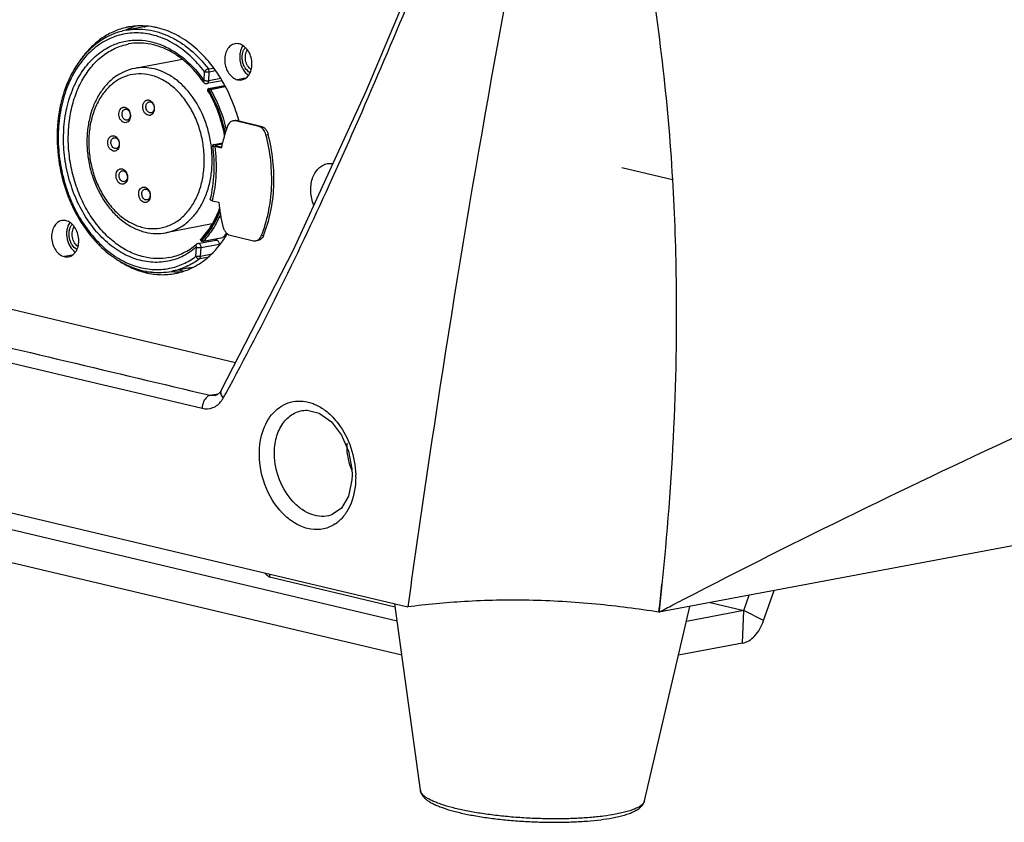
# Model space of a CAD drawing. Units: millimetres. Extents: x 22 to 2351, y 27 to 1658.
# Drawn here: x 1982 to 2071, y 953 to 1025 of the extents above; entities that cross this region are included whole.
import ezdxf

# ---------------------------------------------------------------- set-up
doc = ezdxf.new("R2010")
doc.units = ezdxf.units.MM
doc.layers.add('02___PRT_ALL_AXES', color=7, linetype='Continuous')
doc.layers.add('粗实线', color=7, linetype='Continuous', lineweight=30)

msp = doc.modelspace()

# ---------------------------------------------------------------- linework, layer by layer
at = {"layer": '02___PRT_ALL_AXES', "color": 7, "linetype": 'Continuous'}
for p, q in [((1991.897, 1024.251), (1991.88, 1024.242)), ((1993.5, 1024.525), (1991.886, 1024.222)), ((1996.933, 1021.61), (1992.668, 1020.807)), ((2002.579, 1019.914), (2001.878, 1019.782)), ((2001.992, 1016.12), (2001.984, 1016.15)), ((1999.598, 1006.848), (1995.443, 1006.066)), ((1987.053, 1004.052), (1986.352, 1003.92)), ((1994.148, 1002.566), (1993.679, 1002.478)), ((1997.569, 1002.905), (1995.956, 1002.601)), ((1995.957, 1002.58), (1995.977, 1002.578)), ((2018.274, 956.053), (2015.988, 972.778)), ((2038.385, 955.118), (2042.442, 972.549))]:
    msp.add_line(p, q, dxfattribs=at)
for centre, radius, start, end in [((1993.216, 1018.637), 5.984, 100.66293, 103.51618), ((1994.647, 1018.653), 6.237, 113.26054, 116.16633), ((1993.225, 1018.565), 6.057, 88.39818, 100.61797), ((1994.62, 1018.714), 6.17, 112.92787, 113.25566), ((1994.59, 1018.788), 6.09, 107.22237, 112.94199), ((1988.963, 1012.933), 13.382, 30.07588, 30.39293), ((1988.794, 1012.836), 13.577, 28.33202, 30.07252), ((2012.344, 1010.396), 2.523, 155.64593, 155.91022), ((1996.499, 1008.717), 6.162, 265.14071, 274.04287), ((1995.154, 1008.331), 6.029, 280.67442, 292.97988), ((1995.098, 1008.476), 6.184, 292.9284, 293.9706)]:
    msp.add_arc(centre, radius, start, end, dxfattribs=at)
for points, knots in [([(1991.817, 1024.455), (1991.43, 1024.362), (1990.662, 1024.094), (1989.597, 1023.468), (1988.631, 1022.631), (1988.08, 1021.961), (1987.827, 1021.6)], [0, 0, 0, 0, 0.238822, 0.482929, 0.735833, 1, 1, 1, 1]), ([(1994.7, 1024.446), (1994.592, 1024.472), (1994.162, 1024.563), (1993.722, 1024.61), (1993.394, 1024.619)], [0, 0, 0, 0, 0.252939, 1, 1, 1, 1]), ([(2000.506, 1019.704), (2000.153, 1020.306), (1999.372, 1021.426), (1997.967, 1022.836), (1996.406, 1023.879), (1995.268, 1024.311), (1994.7, 1024.446)], [0, 0, 0, 0, 0.272322, 0.530171, 0.772306, 1, 1, 1, 1]), ([(2001.648, 1023.015), (2001.578, 1023.002), (2001.439, 1022.957), (2001.181, 1022.8), (2000.917, 1022.479), (2000.743, 1021.982), (2000.713, 1021.42), (2000.827, 1020.856), (2001.074, 1020.354), (2001.426, 1019.97), (2001.728, 1019.818), (2001.878, 1019.782)], [0, 0, 0, 0, 0.051849, 0.105066, 0.219018, 0.346202, 0.483788, 0.624956, 0.761675, 0.887419, 1, 1, 1, 1]), ([(2002.027, 1023.004), (2001.996, 1023.012), (2001.871, 1023.035), (2001.741, 1023.032), (2001.648, 1023.015)], [0, 0, 0, 0, 0.254829, 1, 1, 1, 1]), ([(2002.257, 1019.772), (2002.327, 1019.785), (2002.466, 1019.829), (2002.724, 1019.986), (2002.988, 1020.307), (2003.161, 1020.804), (2003.192, 1021.366), (2003.078, 1021.93), (2002.831, 1022.432), (2002.479, 1022.817), (2002.177, 1022.969), (2002.027, 1023.004)], [0, 0, 0, 0, 0.051849, 0.105066, 0.219018, 0.346202, 0.483788, 0.624956, 0.761675, 0.887419, 1, 1, 1, 1]), ([(2002.371, 1022.85), (2002.235, 1022.659), (2002.103, 1022.306), (2002.065, 1021.813), (2002.104, 1021.421), (2002.21, 1021.042), (2002.425, 1020.597), (2002.677, 1020.315), (2002.873, 1020.188)], [0, 0, 0, 0, 0.236918, 0.366728, 0.500045, 0.633357, 0.763148, 1, 1, 1, 1]), ([(2001.984, 1016.15), (2001.91, 1016.425), (2001.587, 1017.501), (2001.142, 1018.541), (2000.744, 1019.28)], [0, 0, 0, 0, 0.253308, 1, 1, 1, 1]), ([(2001.878, 1019.782), (2001.909, 1019.775), (2002.034, 1019.751), (2002.164, 1019.754), (2002.257, 1019.772)], [0, 0, 0, 0, 0.254829, 1, 1, 1, 1]), ([(2008.717, 1008.535), (2008.56, 1008.916), (2008.382, 1009.72), (2008.495, 1010.727), (2008.799, 1011.417), (2009.11, 1011.829), (2009.496, 1012.125), (2009.794, 1012.233), (2009.943, 1012.261)], [0, 0, 0, 0, 0.27993, 0.549031, 0.673241, 0.788724, 0.896611, 1, 1, 1, 1]), ([(2009.943, 1012.261), (2009.982, 1012.268), (2010.14, 1012.291), (2010.302, 1012.288), (2010.421, 1012.271)], [0, 0, 0, 0, 0.248388, 1, 1, 1, 1]), ([(1986.122, 1007.152), (1986.052, 1007.139), (1985.913, 1007.095), (1985.655, 1006.938), (1985.392, 1006.617), (1985.218, 1006.12), (1985.187, 1005.558), (1985.301, 1004.994), (1985.548, 1004.492), (1985.901, 1004.107), (1986.202, 1003.955), (1986.352, 1003.92)], [0, 0, 0, 0, 0.051849, 0.105066, 0.219018, 0.346202, 0.483788, 0.624956, 0.761675, 0.887419, 1, 1, 1, 1]), ([(1986.502, 1007.142), (1986.47, 1007.149), (1986.345, 1007.173), (1986.215, 1007.17), (1986.122, 1007.152)], [0, 0, 0, 0, 0.254829, 1, 1, 1, 1]), ([(1986.732, 1003.909), (1986.802, 1003.922), (1986.94, 1003.967), (1987.199, 1004.124), (1987.462, 1004.445), (1987.636, 1004.942), (1987.667, 1005.504), (1987.552, 1006.068), (1987.306, 1006.57), (1986.953, 1006.954), (1986.652, 1007.106), (1986.502, 1007.142)], [0, 0, 0, 0, 0.051849, 0.105066, 0.219018, 0.346202, 0.483788, 0.624956, 0.761675, 0.887419, 1, 1, 1, 1]), ([(1986.845, 1006.987), (1986.709, 1006.797), (1986.577, 1006.443), (1986.539, 1005.95), (1986.578, 1005.559), (1986.684, 1005.18), (1986.9, 1004.734), (1987.151, 1004.453), (1987.347, 1004.326)], [0, 0, 0, 0, 0.236918, 0.366728, 0.500045, 0.633357, 0.763148, 1, 1, 1, 1]), ([(1997.611, 1002.825), (1997.948, 1002.975), (1998.606, 1003.341), (1999.822, 1004.316), (2000.559, 1005.272), (2000.965, 1005.966)], [0, 0, 0, 0, 0.23737, 0.482076, 1, 1, 1, 1]), ([(1986.352, 1003.92), (1986.384, 1003.912), (1986.509, 1003.889), (1986.639, 1003.892), (1986.732, 1003.909)], [0, 0, 0, 0, 0.254829, 1, 1, 1, 1]), ([(1991.229, 1003.562), (1991.611, 1003.309), (1992.399, 1002.872), (1993.253, 1002.579), (1993.679, 1002.478)], [0, 0, 0, 0, 0.511262, 1, 1, 1, 1]), ([(1993.679, 1002.478), (1994.106, 1002.377), (1994.974, 1002.259), (1995.848, 1002.327), (1996.271, 1002.406)], [0, 0, 0, 0, 0.505176, 1, 1, 1, 1])]:
    msp.add_open_spline(points, degree=3, knots=knots, dxfattribs=at)
at = {"layer": '粗实线', "color": 7, "linetype": 'Continuous'}
for p, q in [((2019.205, 1032.577), (2013.38, 1018.746)), ((2001.69, 994.409), (1856.578, 1028.822)), ((1993.589, 1024.541), (1993.294, 1024.611)), ((1993.499, 1024.525), (1993.589, 1024.541)), ((1992.117, 1022.993), (1992.117, 1022.993)), ((1999.268, 1020.753), (1999.731, 1020.84)), ((1998.883, 1019.698), (1998.921, 1020.515)), ((1999.306, 1019.684), (1999.344, 1020.5)), ((2000.391, 1019.888), (1999.306, 1019.684)), ((1999.344, 1020.5), (1999.895, 1020.604)), ((2000.499, 1019.697), (1999.14, 1019.442)), ((1999.274, 1018.99), (2000.725, 1019.263)), ((1999.297, 1018.989), (1999.274, 1018.99)), ((1999.297, 1018.989), (2000.728, 1019.258)), ((1999.4, 1018.965), (1999.297, 1018.989)), ((1999.4, 1018.965), (2000.748, 1019.218)), ((1999.452, 1018.922), (2000.773, 1019.171)), ((1999.329, 1018.854), (1999.225, 1018.879)), ((1999.225, 1018.879), (1999.238, 1018.857)), ((2013.38, 1018.746), (2006.882, 1004.496)), ((1991.8, 1017.147), (1991.915, 1017.144)), ((1993.943, 1017.796), (1994.058, 1017.792)), ((1829.504, 1017.003), (2017.151, 972.503)), ((1994.128, 1016.813), (1994.012, 1016.816)), ((1991.985, 1016.164), (1991.87, 1016.168)), ((2001.674, 1016.135), (2001.472, 1016.097)), ((2001.905, 1016.128), (2001.703, 1016.09)), ((2003.777, 1015.598), (2001.703, 1016.09)), ((2001.905, 1016.128), (2003.979, 1015.636)), ((2003.777, 1015.598), (2003.979, 1015.636)), ((1990.806, 1014.591), (1990.921, 1014.588)), ((2004.427, 1014.852), (2004.629, 1014.89)), ((1990.991, 1013.608), (1990.876, 1013.611)), ((1999.786, 1013.973), (2000.531, 1014.114)), ((1999.831, 1013.82), (2000.429, 1013.678)), ((2000.507, 1014.012), (1999.881, 1013.894)), ((1999.881, 1013.894), (2000.449, 1013.759)), ((2036.344, 1011.917), (2040.88, 1010.841)), ((1991.543, 1011.624), (1991.658, 1011.621)), ((1991.728, 1010.641), (1991.613, 1010.645)), ((1993.579, 1009.985), (1993.695, 1009.981)), ((1993.764, 1009.002), (1993.649, 1009.005)), ((1999.604, 1008.938), (2000.202, 1008.796)), ((2001.226, 1005.839), (2003.301, 1005.347)), ((2004.207, 1005.81), (2004.005, 1005.772)), ((1998.335, 1005.097), (1999.949, 1005.4)), ((1998.599, 1005.405), (1998.702, 1005.38)), ((1998.612, 1004.749), (2000.226, 1005.053)), ((1998.643, 1005.32), (1998.746, 1005.296)), ((1998.788, 1005.295), (2000.536, 1005.624)), ((1998.819, 1005.313), (2000.568, 1005.642)), ((2000.226, 1005.053), (2000.22, 1004.93)), ((2003.733, 1005.378), (2003.531, 1005.34)), ((1998.151, 1003.948), (1998.189, 1004.764)), ((1998.574, 1003.933), (1998.612, 1004.749)), ((1999.47, 1004.102), (1998.574, 1003.933)), ((2006.882, 1004.496), (2000.397, 991.897)), ((1999.176, 1003.853), (1998.477, 1003.721)), ((1996.61, 1002.724), (1997.067, 1002.616)), ((1997.48, 1002.889), (1997.637, 1002.852)), ((2016.201, 971.225), (1899.184, 998.975)), ((2016.619, 968.164), (1899.048, 996.046)), ((1999.436, 991.48), (2000.15, 991.615)), ((2000.31, 991.761), (2000.051, 991.524)), ((2000.397, 991.897), (2000.31, 991.761)), ((2000.332, 991.649), (2000.44, 991.669)), ((1999.436, 991.48), (1999.881, 991.464)), ((2000.051, 991.524), (1999.881, 991.464)), ((1999.881, 991.464), (1999.89, 991.466)), ((2007.965, 990.144), (2007.969, 990.145)), ((2007.966, 990.144), (2008.112, 990.148)), ((2008.112, 990.148), (2009.213, 989.875)), ((2009.213, 989.875), (2010.296, 989.089)), ((2010.296, 989.089), (2011.198, 987.903)), ((2011.198, 987.903), (2011.829, 986.457)), ((2011.829, 986.457), (2012.132, 984.886)), ((2012.132, 984.886), (2012.153, 984.331)), ((2012.136, 983.888), (2011.831, 982.446)), ((2012.153, 984.33), (2012.136, 983.888)), ((2011.831, 982.446), (2011.203, 981.372)), ((2011.203, 981.372), (2010.373, 980.777)), ((2010.373, 980.777), (2010.25, 980.733)), ((2010.261, 980.737), (2010.251, 980.733)), ((2083.305, 980.241), (2039.664, 972.026)), ((2004.75, 975.444), (2004.737, 975.162)), ((2016.029, 972.484), (2004.737, 975.162)), ((2049.06, 971.279), (2049.994, 973.971)), ((2047.29, 972.173), (2047.768, 973.552)), ((2039.709, 972.423), (2039.665, 972.027)), ((2040.926, 972.684), (2041.17, 972.811)), ((2047.29, 972.173), (2042.129, 971.201)), ((2044.259, 972.891), (2047.29, 972.173)), ((2047.154, 969.244), (2047.29, 972.173)), ((2049.06, 971.279), (2047.29, 972.173)), ((2047.154, 969.244), (2041.422, 968.165))]:
    msp.add_line(p, q, dxfattribs=at)
for centre, radius, start, end in [((1994.651, 1018.37), 6.263, 98.06281, 99.76423), ((1989.933, 1013.378), 10.844, 34.7921, 35.20231), ((1999.085, 1019.736), 0.3, 214.8118, 280.66236), ((1999.293, 1018.891), 0.1, 100.66093, 194.18894), ((1999.293, 1018.892), 0.1, 194.22796, 210.60122), ((1989.264, 1012.955), 11.554, 30.40662, 30.62394), ((2001.567, 1015.518), 0.588, 76.65354, 79.80735), ((2001.773, 1015.612), 0.532, 94.79227, 100.64505), ((2003.593, 1014.898), 0.725, 60.87931, 61.47764), ((2014.554, 1010.756), 14.424, 167.97976, 168.31333), ((2014.355, 1010.8), 14.22, 166.51476, 167.98346), ((2017.387, 1010.561), 17.275, 185.8652, 193.18467), ((1995.292, 1010.577), 7.224, 316.90965, 320.87787), ((1998.39, 1004.802), 0.3, 100.66335, 130.20681), ((1998.666, 1005.418), 0.1, 177.14952, 256.66119), ((1998.666, 1005.417), 0.1, 136.15454, 148.32756), ((1993.695, 1010.103), 6.791, 316.23086, 316.7268), ((1998.653, 1005.362), 0.0431, 241.80968, 256.65562), ((1998.769, 1005.393), 0.1, 256.65872, 280.65195), ((1995.829, 1010.143), 6.26, 310.61668, 310.97116), ((1995.779, 1010.201), 6.336, 310.97371, 312.57871), ((1994.642, 1008.477), 5.717, 273.77958, 281.39927), ((1996.486, 1008.66), 5.856, 280.66671, 283.85877), ((1816.991, 1092.512), 209.687, 331.11848, 331.25126), ((1998.625, 992.318), 2.251, 323.93138, 331.18272), ((2017.005, 986.93), 5.328, 177.36793, 182.43876), ((2017.21, 986.931), 5.533, 182.35068, 202.5757), ((2004.932, 984.163), 7.547, 359.77933, 1.48104), ((3320.167, 792.128), 1315.441, 171.683605, 172.118709), ((2008.871, 982.566), 3.164, 303.95805, 306.96242), ((1804.091, 999.472), 237.167, 353.35458, 353.96415)]:
    msp.add_arc(centre, radius, start, end, dxfattribs=at)
for points, knots in [([(2033.111, 1052.701), (2035.364, 1045.929), (2038.836, 1032.08), (2040.463, 1017.914), (2040.881, 1010.841)], [0, 0, 0, 0, 0.501791, 1, 1, 1, 1]), ([(2031.002, 1052.398), (2029.732, 1046.444), (2025.013, 1023.214), (2021.106, 999.823), (2018.558, 982.392)], [0, 0, 0, 0, 0.256832, 1, 1, 1, 1]), ([(2000.831, 991.659), (2004.292, 997.967), (2010.793, 1011.365), (2016.562, 1025.077), (2019.475, 1032.182)], [0, 0, 0, 0, 0.48369, 1, 1, 1, 1]), ([(1991.886, 1024.222), (1991.51, 1024.151), (1990.765, 1023.935), (1989.718, 1023.401), (1988.759, 1022.669), (1987.907, 1021.757), (1987.178, 1020.686), (1986.582, 1019.475), (1986.131, 1018.15), (1985.727, 1016.242), (1985.626, 1013.723), (1986.044, 1011.213), (1986.679, 1009.284), (1987.488, 1007.49), (1988.303, 1006.259), (1988.931, 1005.533)], [0, 0, 0, 0, 0.051714, 0.104191, 0.158106, 0.213992, 0.272189, 0.332834, 0.395868, 0.461057, 0.596095, 0.734031, 0.802674, 0.870252, 1, 1, 1, 1]), ([(1991.886, 1024.222), (1992.205, 1024.282), (1992.857, 1024.349), (1993.848, 1024.287), (1994.839, 1024.064), (1995.815, 1023.685), (1996.762, 1023.155), (1997.988, 1022.244), (1998.79, 1021.382), (1999.268, 1020.753)], [0, 0, 0, 0, 0.113364, 0.22816, 0.34569, 0.467012, 0.592882, 0.723711, 1, 1, 1, 1]), ([(1998.921, 1020.515), (1998.531, 1021.027), (1997.69, 1021.96), (1996.451, 1022.89), (1995.406, 1023.43), (1994.617, 1023.726), (1993.817, 1023.918), (1993.016, 1024.001), (1992.221, 1023.977), (1991.442, 1023.843), (1990.686, 1023.603), (1989.961, 1023.258), (1989.276, 1022.812), (1988.41, 1022.08), (1987.463, 1020.926), (1986.603, 1019.265), (1986.03, 1017.375), (1985.764, 1015.328), (1985.815, 1013.206), (1986.12, 1011.44), (1986.517, 1010.065), (1987.235, 1008.128), (1988.132, 1006.624), (1989.028, 1005.609)], [0, 0, 0, 0, 0.064356, 0.124846, 0.153708, 0.181713, 0.208986, 0.235691, 0.26203, 0.288224, 0.314508, 0.341106, 0.368227, 0.396044, 0.454173, 0.516154, 0.581886, 0.650727, 0.721647, 0.793383, 0.829158, 0.864632, 1, 1, 1, 1]), ([(1990.231, 1022.661), (1990.569, 1022.848), (1991.284, 1023.152), (1992.43, 1023.368), (1993.607, 1023.333), (1994.784, 1023.049), (1995.929, 1022.527), (1997.017, 1021.782), (1998.022, 1020.832), (1998.609, 1020.093), (1998.883, 1019.698)], [0, 0, 0, 0, 0.115565, 0.229906, 0.345467, 0.464504, 0.588764, 0.71931, 0.85649, 1, 1, 1, 1]), ([(1998.189, 1004.764), (1997.987, 1004.594), (1997.568, 1004.281), (1996.888, 1003.903), (1996.174, 1003.626), (1995.434, 1003.454), (1994.675, 1003.387), (1993.907, 1003.428), (1993.137, 1003.575), (1992.105, 1003.914), (1990.85, 1004.607), (1989.499, 1005.79), (1988.329, 1007.286), (1987.386, 1009.033), (1986.706, 1010.958), (1986.318, 1012.983), (1986.237, 1015.025), (1986.467, 1017), (1987, 1018.828), (1987.817, 1020.432), (1988.725, 1021.546), (1989.557, 1022.248), (1990.002, 1022.535), (1990.231, 1022.661)], [0, 0, 0, 0, 0.027634, 0.054651, 0.081232, 0.107618, 0.134053, 0.160777, 0.188012, 0.215947, 0.274355, 0.336726, 0.402959, 0.47237, 0.543865, 0.616103, 0.68766, 0.757189, 0.82358, 0.886129, 0.944706, 0.97271, 1, 1, 1, 1]), ([(1993.478, 1003.892), (1993.045, 1003.995), (1992.175, 1004.309), (1990.964, 1005.053), (1989.848, 1006.053), (1988.861, 1007.279), (1988.03, 1008.691), (1987.382, 1010.248), (1986.934, 1011.901), (1986.701, 1013.6), (1986.689, 1015.294), (1986.9, 1016.932), (1987.328, 1018.462), (1987.96, 1019.84), (1988.779, 1021.023), (1989.61, 1021.823), (1990.339, 1022.322), (1990.909, 1022.623), (1991.502, 1022.851), (1991.911, 1022.954), (1992.117, 1022.993)], [0, 0, 0, 0, 0.054889, 0.112802, 0.17407, 0.23858, 0.305868, 0.375198, 0.445653, 0.516223, 0.585889, 0.653705, 0.718888, 0.780903, 0.839555, 0.895068, 0.921884, 0.948209, 0.974193, 1, 1, 1, 1]), ([(1998.794, 1019.629), (1998.369, 1020.231), (1997.65, 1021.058), (1996.538, 1021.939), (1995.679, 1022.452), (1994.792, 1022.82), (1993.893, 1023.039), (1992.995, 1023.106), (1992.405, 1023.047), (1992.117, 1022.993)], [0, 0, 0, 0, 0.280129, 0.412066, 0.538316, 0.659239, 0.775627, 0.888694, 1, 1, 1, 1]), ([(2003.003, 1020.421), (2002.828, 1020.52), (2002.602, 1020.757), (2002.411, 1021.139), (2002.318, 1021.468), (2002.287, 1021.809), (2002.32, 1022.139), (2002.416, 1022.439), (2002.522, 1022.614), (2002.584, 1022.688)], [0, 0, 0, 0, 0.235275, 0.365489, 0.499612, 0.633661, 0.763664, 0.886372, 1, 1, 1, 1]), ([(2003.097, 1020.682), (2002.97, 1020.774), (2002.809, 1020.966), (2002.669, 1021.265), (2002.6, 1021.517), (2002.574, 1021.776), (2002.595, 1022.105), (2002.676, 1022.342), (2002.761, 1022.474)], [0, 0, 0, 0, 0.238141, 0.36756, 0.500126, 0.632671, 0.762032, 1, 1, 1, 1]), ([(1992.668, 1020.807), (1992.337, 1020.745), (1991.68, 1020.537), (1990.785, 1019.998), (1990.004, 1019.255), (1989.359, 1018.337), (1988.864, 1017.275), (1988.53, 1016.101), (1988.364, 1014.85), (1988.37, 1013.559), (1988.545, 1012.264), (1988.993, 1010.603), (1989.748, 1009.07), (1990.779, 1007.796), (1991.646, 1007.023), (1992.595, 1006.443), (1993.279, 1006.197), (1993.622, 1006.116)], [0, 0, 0, 0, 0.053694, 0.108405, 0.165015, 0.224146, 0.28608, 0.350739, 0.417717, 0.486352, 0.555811, 0.625175, 0.759767, 0.823894, 0.885254, 0.943836, 1, 1, 1, 1]), ([(1994.396, 1020.759), (1994.111, 1020.827), (1993.532, 1020.906), (1992.95, 1020.86), (1992.668, 1020.807)], [0, 0, 0, 0, 0.505164, 1, 1, 1, 1]), ([(1995.443, 1006.066), (1995.76, 1006.126), (1996.39, 1006.327), (1997.253, 1006.852), (1998.01, 1007.582), (1998.641, 1008.491), (1999.127, 1009.551), (1999.456, 1010.729), (1999.618, 1011.988), (1999.609, 1013.291), (1999.43, 1014.599), (1998.976, 1016.274), (1998.219, 1017.818), (1997.188, 1019.097), (1996.33, 1019.866), (1995.398, 1020.438), (1994.729, 1020.68), (1994.396, 1020.759)], [0, 0, 0, 0, 0.051723, 0.104804, 0.160344, 0.219026, 0.281072, 0.346288, 0.414138, 0.483839, 0.554445, 0.624936, 0.761299, 0.825842, 0.88714, 0.945084, 1, 1, 1, 1]), ([(1999.268, 1020.753), (1999.238, 1020.747), (1999.173, 1020.723), (1999.08, 1020.669), (1998.993, 1020.599), (1998.942, 1020.543), (1998.921, 1020.515)], [0, 0, 0, 0, 0.217421, 0.478508, 0.751009, 1, 1, 1, 1]), ([(1999.344, 1020.5), (1999.345, 1020.523), (1999.342, 1020.612), (1999.309, 1020.7), (1999.268, 1020.753)], [0, 0, 0, 0, 0.25439, 1, 1, 1, 1]), ([(1994.037, 1020.208), (1993.706, 1020.286), (1993.027, 1020.362), (1992.016, 1020.2), (1991.074, 1019.767), (1990.242, 1019.087), (1989.55, 1018.19), (1989.02, 1017.113), (1988.671, 1015.898), (1988.514, 1014.589), (1988.553, 1013.235), (1988.787, 1011.886), (1989.208, 1010.594), (1989.799, 1009.406), (1990.54, 1008.366), (1991.403, 1007.514), (1992.359, 1006.883), (1993.054, 1006.621), (1993.401, 1006.539)], [0, 0, 0, 0, 0.053442, 0.105841, 0.158944, 0.214319, 0.273038, 0.335539, 0.40166, 0.470753, 0.541822, 0.61366, 0.684981, 0.754554, 0.821327, 0.884576, 0.944027, 1, 1, 1, 1]), ([(1993.401, 1006.539), (1993.732, 1006.46), (1994.411, 1006.385), (1995.422, 1006.547), (1996.364, 1006.98), (1997.196, 1007.66), (1997.888, 1008.557), (1998.418, 1009.634), (1998.767, 1010.849), (1998.924, 1012.158), (1998.885, 1013.512), (1998.651, 1014.86), (1998.23, 1016.153), (1997.639, 1017.341), (1996.898, 1018.381), (1996.035, 1019.233), (1995.079, 1019.864), (1994.383, 1020.126), (1994.037, 1020.208)], [0, 0, 0, 0, 0.053442, 0.105841, 0.158944, 0.214319, 0.273038, 0.335539, 0.40166, 0.470753, 0.541822, 0.61366, 0.684981, 0.754554, 0.821327, 0.884576, 0.944027, 1, 1, 1, 1]), ([(1998.921, 1020.515), (1998.954, 1020.507), (1999.026, 1020.495), (1999.136, 1020.487), (1999.244, 1020.488), (1999.313, 1020.494), (1999.344, 1020.5)], [0, 0, 0, 0, 0.238759, 0.511111, 0.777655, 1, 1, 1, 1]), ([(1998.883, 1019.698), (1998.872, 1019.685), (1998.854, 1019.661), (1998.836, 1019.624), (1998.828, 1019.591), (1998.834, 1019.572), (1998.838, 1019.565)], [0, 0, 0, 0, 0.339777, 0.616917, 0.83094, 1, 1, 1, 1]), ([(1999.306, 1019.684), (1999.275, 1019.678), (1999.206, 1019.671), (1999.098, 1019.671), (1998.988, 1019.679), (1998.916, 1019.691), (1998.883, 1019.698)], [0, 0, 0, 0, 0.222352, 0.488895, 0.761244, 1, 1, 1, 1]), ([(1999.14, 1019.442), (1999.163, 1019.446), (1999.208, 1019.466), (1999.261, 1019.521), (1999.296, 1019.597), (1999.305, 1019.654), (1999.306, 1019.684)], [0, 0, 0, 0, 0.219691, 0.455877, 0.716853, 1, 1, 1, 1]), ([(1999.225, 1018.879), (1999.226, 1018.895), (1999.231, 1018.916), (1999.239, 1018.936), (1999.242, 1018.94)], [0, 0, 0, 0, 0.75262, 1, 1, 1, 1]), ([(1999.242, 1018.94), (1999.244, 1018.945), (1999.253, 1018.961), (1999.266, 1018.975), (1999.278, 1018.982)], [0, 0, 0, 0, 0.271931, 1, 1, 1, 1]), ([(1999.278, 1018.982), (1999.28, 1018.983), (1999.286, 1018.986), (1999.292, 1018.988), (1999.297, 1018.989)], [0, 0, 0, 0, 0.262143, 1, 1, 1, 1]), ([(1999.4, 1018.965), (1999.391, 1018.963), (1999.366, 1018.95), (1999.338, 1018.91), (1999.329, 1018.874), (1999.328, 1018.854)], [0, 0, 0, 0, 0.206912, 0.583183, 1, 1, 1, 1]), ([(1999.328, 1018.854), (1999.346, 1018.871), (1999.377, 1018.892), (1999.42, 1018.913), (1999.442, 1018.92), (1999.452, 1018.922)], [0, 0, 0, 0, 0.514983, 0.779554, 1, 1, 1, 1]), ([(1999.452, 1018.922), (1999.446, 1018.933), (1999.431, 1018.951), (1999.411, 1018.962), (1999.4, 1018.965)], [0, 0, 0, 0, 0.530956, 1, 1, 1, 1]), ([(1999.452, 1018.922), (1999.613, 1018.646), (2000.222, 1017.494), (2000.653, 1016.249), (2000.874, 1015.292)], [0, 0, 0, 0, 0.245454, 1, 1, 1, 1]), ([(2041.974, 973.227), (2052.141, 978.488), (2072.532, 988.451), (2098.301, 999.607), (2118.629, 1007.327), (2133.103, 1012.278), (2146.812, 1016.398), (2155.727, 1018.65), (2160.018, 1019.6)], [0, 0, 0, 0, 0.270117, 0.535368, 0.662284, 0.783145, 0.896283, 1, 1, 1, 1]), ([(1999.206, 1018.841), (1999.204, 1018.845), (1999.207, 1018.856), (1999.215, 1018.868), (1999.222, 1018.875), (1999.225, 1018.879)], [0, 0, 0, 0, 0.359144, 0.644309, 1, 1, 1, 1]), ([(2000.727, 1014.8), (2000.588, 1015.51), (2000.198, 1016.893), (1999.586, 1018.194), (1999.229, 1018.803)], [0, 0, 0, 0, 0.506136, 1, 1, 1, 1]), ([(1999.238, 1018.857), (1999.415, 1018.556), (2000.084, 1017.296), (2000.534, 1015.922), (2000.746, 1014.867)], [0, 0, 0, 0, 0.245203, 1, 1, 1, 1]), ([(2000.789, 1015.021), (2000.716, 1015.362), (2000.381, 1016.691), (1999.842, 1017.971), (1999.329, 1018.854)], [0, 0, 0, 0, 0.254202, 1, 1, 1, 1]), ([(1991.726, 1015.947), (1991.655, 1015.964), (1991.551, 1016.02), (1991.44, 1016.13), (1991.34, 1016.271), (1991.255, 1016.481), (1991.228, 1016.749), (1991.275, 1017.001), (1991.379, 1017.177), (1991.493, 1017.27), (1991.588, 1017.313), (1991.689, 1017.329), (1991.757, 1017.322), (1991.79, 1017.314)], [0, 0, 0, 0, 0.115015, 0.17841, 0.245355, 0.386216, 0.529112, 0.664229, 0.78514, 0.840656, 0.893882, 0.946453, 1, 1, 1, 1]), ([(1991.87, 1016.168), (1991.824, 1016.178), (1991.733, 1016.224), (1991.626, 1016.341), (1991.551, 1016.493), (1991.517, 1016.664), (1991.526, 1016.834), (1991.579, 1016.985), (1991.658, 1017.082), (1991.737, 1017.13), (1991.779, 1017.143), (1991.8, 1017.147)], [0, 0, 0, 0, 0.11258, 0.238316, 0.375034, 0.516197, 0.653783, 0.780969, 0.894928, 0.94813, 1, 1, 1, 1]), ([(1991.978, 1017.22), (1992.095, 1017.129), (1992.224, 1016.921), (1992.283, 1016.619), (1992.271, 1016.385), (1992.201, 1016.178), (1992.076, 1016.019), (1991.907, 1015.931), (1991.783, 1015.933), (1991.726, 1015.947)], [0, 0, 0, 0, 0.263289, 0.405812, 0.544785, 0.673598, 0.789351, 0.895145, 1, 1, 1, 1]), ([(1991.79, 1017.314), (1991.806, 1017.31), (1991.874, 1017.29), (1991.936, 1017.253), (1991.978, 1017.22)], [0, 0, 0, 0, 0.239822, 1, 1, 1, 1]), ([(1991.915, 1017.144), (1991.96, 1017.133), (1992.052, 1017.087), (1992.159, 1016.971), (1992.233, 1016.819), (1992.268, 1016.648), (1992.259, 1016.477), (1992.206, 1016.327), (1992.126, 1016.23), (1992.048, 1016.182), (1992.006, 1016.168), (1991.985, 1016.164)], [0, 0, 0, 0, 0.11258, 0.238316, 0.375034, 0.516197, 0.653783, 0.780969, 0.894928, 0.94813, 1, 1, 1, 1]), ([(1993.869, 1016.595), (1993.798, 1016.612), (1993.694, 1016.668), (1993.583, 1016.778), (1993.482, 1016.919), (1993.398, 1017.129), (1993.37, 1017.397), (1993.418, 1017.65), (1993.522, 1017.825), (1993.636, 1017.918), (1993.73, 1017.962), (1993.831, 1017.978), (1993.899, 1017.97), (1993.932, 1017.962)], [0, 0, 0, 0, 0.115015, 0.17841, 0.245355, 0.386216, 0.529112, 0.664229, 0.78514, 0.840656, 0.893882, 0.946453, 1, 1, 1, 1]), ([(1994.012, 1016.816), (1993.967, 1016.827), (1993.876, 1016.873), (1993.769, 1016.989), (1993.694, 1017.142), (1993.659, 1017.312), (1993.669, 1017.483), (1993.721, 1017.633), (1993.801, 1017.731), (1993.879, 1017.778), (1993.921, 1017.792), (1993.943, 1017.796)], [0, 0, 0, 0, 0.11258, 0.238316, 0.375034, 0.516197, 0.653783, 0.780969, 0.894928, 0.94813, 1, 1, 1, 1]), ([(1994.121, 1017.869), (1994.238, 1017.777), (1994.367, 1017.569), (1994.426, 1017.267), (1994.414, 1017.034), (1994.343, 1016.826), (1994.219, 1016.667), (1994.05, 1016.58), (1993.926, 1016.582), (1993.869, 1016.595)], [0, 0, 0, 0, 0.263289, 0.405812, 0.544785, 0.673598, 0.789351, 0.895145, 1, 1, 1, 1]), ([(1993.932, 1017.962), (1993.949, 1017.958), (1994.016, 1017.938), (1994.079, 1017.902), (1994.121, 1017.869)], [0, 0, 0, 0, 0.239822, 1, 1, 1, 1]), ([(1994.058, 1017.792), (1994.103, 1017.782), (1994.194, 1017.736), (1994.301, 1017.619), (1994.376, 1017.467), (1994.411, 1017.296), (1994.401, 1017.126), (1994.349, 1016.975), (1994.269, 1016.878), (1994.191, 1016.83), (1994.149, 1016.817), (1994.128, 1016.813)], [0, 0, 0, 0, 0.11258, 0.238316, 0.375034, 0.516197, 0.653783, 0.780969, 0.894928, 0.94813, 1, 1, 1, 1]), ([(2000.986, 1015.634), (2000.941, 1015.512), (2000.765, 1015.013), (2000.62, 1014.503), (2000.527, 1014.116)], [0, 0, 0, 0, 0.246634, 1, 1, 1, 1]), ([(2001.473, 1016.097), (2001.42, 1016.087), (2001.314, 1016.05), (2001.176, 1015.948), (2001.063, 1015.806), (2001.009, 1015.694), (2000.986, 1015.634)], [0, 0, 0, 0, 0.23054, 0.470298, 0.725891, 1, 1, 1, 1]), ([(2001.671, 1016.097), (2001.655, 1016.1), (2001.589, 1016.109), (2001.521, 1016.106), (2001.473, 1016.097)], [0, 0, 0, 0, 0.253739, 1, 1, 1, 1]), ([(2001.728, 1016.142), (2001.743, 1016.143), (2001.802, 1016.146), (2001.861, 1016.139), (2001.905, 1016.128)], [0, 0, 0, 0, 0.247333, 1, 1, 1, 1]), ([(2003.939, 1015.536), (2003.926, 1015.543), (2003.874, 1015.569), (2003.819, 1015.588), (2003.777, 1015.598)], [0, 0, 0, 0, 0.256594, 1, 1, 1, 1]), ([(2004.427, 1014.852), (2004.408, 1014.926), (2004.357, 1015.068), (2004.217, 1015.315), (2004.063, 1015.467), (2003.946, 1015.532)], [0, 0, 0, 0, 0.268907, 0.528611, 1, 1, 1, 1]), ([(2003.979, 1015.636), (2004.053, 1015.619), (2004.202, 1015.552), (2004.389, 1015.383), (2004.539, 1015.157), (2004.605, 1014.982), (2004.629, 1014.89)], [0, 0, 0, 0, 0.220659, 0.462403, 0.724386, 1, 1, 1, 1]), ([(1990.732, 1013.391), (1990.661, 1013.408), (1990.557, 1013.464), (1990.446, 1013.573), (1990.346, 1013.714), (1990.261, 1013.924), (1990.234, 1014.192), (1990.281, 1014.445), (1990.385, 1014.62), (1990.499, 1014.714), (1990.594, 1014.757), (1990.695, 1014.773), (1990.763, 1014.766), (1990.796, 1014.758)], [0, 0, 0, 0, 0.115015, 0.17841, 0.245355, 0.386216, 0.529112, 0.664229, 0.78514, 0.840656, 0.893882, 0.946453, 1, 1, 1, 1]), ([(1990.876, 1013.611), (1990.83, 1013.622), (1990.739, 1013.668), (1990.632, 1013.785), (1990.557, 1013.937), (1990.523, 1014.108), (1990.532, 1014.278), (1990.585, 1014.429), (1990.664, 1014.526), (1990.743, 1014.574), (1990.785, 1014.587), (1990.806, 1014.591)], [0, 0, 0, 0, 0.11258, 0.238316, 0.375034, 0.516197, 0.653783, 0.780969, 0.894928, 0.94813, 1, 1, 1, 1]), ([(1990.985, 1014.664), (1991.101, 1014.573), (1991.23, 1014.364), (1991.289, 1014.062), (1991.277, 1013.829), (1991.207, 1013.622), (1991.082, 1013.463), (1990.913, 1013.375), (1990.79, 1013.377), (1990.732, 1013.391)], [0, 0, 0, 0, 0.263289, 0.405812, 0.544785, 0.673598, 0.789351, 0.895145, 1, 1, 1, 1]), ([(1990.796, 1014.758), (1990.812, 1014.754), (1990.88, 1014.733), (1990.942, 1014.697), (1990.985, 1014.664)], [0, 0, 0, 0, 0.239822, 1, 1, 1, 1]), ([(1990.921, 1014.588), (1990.967, 1014.577), (1991.058, 1014.531), (1991.165, 1014.414), (1991.239, 1014.262), (1991.274, 1014.091), (1991.265, 1013.921), (1991.212, 1013.77), (1991.132, 1013.673), (1991.054, 1013.626), (1991.012, 1013.612), (1990.991, 1013.608)], [0, 0, 0, 0, 0.11258, 0.238316, 0.375034, 0.516197, 0.653783, 0.780969, 0.894928, 0.94813, 1, 1, 1, 1]), ([(2004.005, 1005.772), (2004.281, 1006.447), (2004.713, 1007.888), (2004.995, 1010.162), (2004.918, 1012.518), (2004.63, 1014.082), (2004.427, 1014.852)], [0, 0, 0, 0, 0.237093, 0.485539, 0.741433, 1, 1, 1, 1]), ([(2004.207, 1005.81), (2004.483, 1006.485), (2004.915, 1007.926), (2005.196, 1010.2), (2005.12, 1012.556), (2004.832, 1014.12), (2004.629, 1014.89)], [0, 0, 0, 0, 0.237093, 0.485539, 0.741433, 1, 1, 1, 1]), ([(1999.433, 1009.033), (1999.632, 1009.808), (1999.864, 1011.439), (1999.779, 1013.081), (1999.659, 1013.906)], [0, 0, 0, 0, 0.49004, 1, 1, 1, 1]), ([(1999.831, 1013.82), (1999.945, 1012.995), (2000.024, 1011.351), (1999.798, 1009.718), (1999.604, 1008.938)], [0, 0, 0, 0, 0.508833, 1, 1, 1, 1]), ([(1999.786, 1013.973), (1999.767, 1013.97), (1999.734, 1013.962), (1999.697, 1013.949), (1999.675, 1013.936), (1999.665, 1013.926), (1999.659, 1013.916), (1999.659, 1013.909), (1999.659, 1013.906)], [0, 0, 0, 0, 0.379069, 0.66616, 0.774754, 0.862577, 0.934595, 1, 1, 1, 1]), ([(1999.659, 1013.906), (1999.661, 1013.897), (1999.671, 1013.884), (1999.689, 1013.871), (1999.718, 1013.855), (1999.766, 1013.837), (1999.808, 1013.825), (1999.831, 1013.82)], [0, 0, 0, 0, 0.13384, 0.227701, 0.342147, 0.633108, 1, 1, 1, 1]), ([(1991.469, 1010.424), (1991.398, 1010.441), (1991.294, 1010.497), (1991.183, 1010.607), (1991.083, 1010.748), (1990.998, 1010.957), (1990.971, 1011.225), (1991.018, 1011.478), (1991.123, 1011.654), (1991.237, 1011.747), (1991.331, 1011.79), (1991.432, 1011.806), (1991.5, 1011.799), (1991.533, 1011.791)], [0, 0, 0, 0, 0.115015, 0.17841, 0.245355, 0.386216, 0.529112, 0.664229, 0.78514, 0.840656, 0.893882, 0.946453, 1, 1, 1, 1]), ([(1991.613, 1010.645), (1991.567, 1010.655), (1991.476, 1010.701), (1991.369, 1010.818), (1991.294, 1010.97), (1991.26, 1011.141), (1991.269, 1011.311), (1991.322, 1011.462), (1991.402, 1011.559), (1991.48, 1011.607), (1991.522, 1011.62), (1991.543, 1011.624)], [0, 0, 0, 0, 0.11258, 0.238316, 0.375034, 0.516197, 0.653783, 0.780969, 0.894928, 0.94813, 1, 1, 1, 1]), ([(1991.722, 1011.697), (1991.838, 1011.606), (1991.967, 1011.397), (1992.026, 1011.096), (1992.014, 1010.862), (1991.944, 1010.655), (1991.819, 1010.496), (1991.65, 1010.408), (1991.527, 1010.41), (1991.469, 1010.424)], [0, 0, 0, 0, 0.263289, 0.405812, 0.544785, 0.673598, 0.789351, 0.895145, 1, 1, 1, 1]), ([(1991.533, 1011.791), (1991.549, 1011.787), (1991.617, 1011.766), (1991.679, 1011.73), (1991.722, 1011.697)], [0, 0, 0, 0, 0.239822, 1, 1, 1, 1]), ([(1991.658, 1011.621), (1991.704, 1011.61), (1991.795, 1011.564), (1991.902, 1011.448), (1991.977, 1011.295), (1992.011, 1011.125), (1992.002, 1010.954), (1991.949, 1010.804), (1991.87, 1010.706), (1991.791, 1010.659), (1991.749, 1010.645), (1991.728, 1010.641)], [0, 0, 0, 0, 0.11258, 0.238316, 0.375034, 0.516197, 0.653783, 0.780969, 0.894928, 0.94813, 1, 1, 1, 1]), ([(1993.506, 1008.785), (1993.435, 1008.801), (1993.331, 1008.857), (1993.22, 1008.967), (1993.119, 1009.108), (1993.035, 1009.318), (1993.007, 1009.586), (1993.055, 1009.839), (1993.159, 1010.014), (1993.273, 1010.107), (1993.367, 1010.151), (1993.468, 1010.167), (1993.536, 1010.159), (1993.569, 1010.151)], [0, 0, 0, 0, 0.115015, 0.17841, 0.245355, 0.386216, 0.529112, 0.664229, 0.78514, 0.840656, 0.893882, 0.946453, 1, 1, 1, 1]), ([(1993.569, 1010.151), (1993.586, 1010.148), (1993.653, 1010.127), (1993.716, 1010.091), (1993.758, 1010.058)], [0, 0, 0, 0, 0.239822, 1, 1, 1, 1]), ([(2040.884, 1010.841), (2041.073, 1007.624), (2041.506, 994.806), (2040.764, 981.963), (2039.709, 972.423)], [0, 0, 0, 0, 0.251348, 1, 1, 1, 1]), ([(1993.649, 1009.005), (1993.604, 1009.016), (1993.513, 1009.062), (1993.406, 1009.178), (1993.331, 1009.331), (1993.296, 1009.501), (1993.306, 1009.672), (1993.358, 1009.822), (1993.438, 1009.92), (1993.516, 1009.967), (1993.558, 1009.981), (1993.579, 1009.985)], [0, 0, 0, 0, 0.11258, 0.238316, 0.375034, 0.516197, 0.653783, 0.780969, 0.894928, 0.94813, 1, 1, 1, 1]), ([(1993.758, 1010.058), (1993.875, 1009.967), (1994.003, 1009.758), (1994.063, 1009.456), (1994.051, 1009.223), (1993.98, 1009.015), (1993.856, 1008.856), (1993.687, 1008.769), (1993.563, 1008.771), (1993.506, 1008.785)], [0, 0, 0, 0, 0.263289, 0.405812, 0.544785, 0.673598, 0.789351, 0.895145, 1, 1, 1, 1]), ([(1993.695, 1009.981), (1993.74, 1009.971), (1993.831, 1009.925), (1993.938, 1009.808), (1994.013, 1009.656), (1994.048, 1009.485), (1994.038, 1009.315), (1993.986, 1009.164), (1993.906, 1009.067), (1993.828, 1009.019), (1993.786, 1009.006), (1993.764, 1009.002)], [0, 0, 0, 0, 0.11258, 0.238316, 0.375034, 0.516197, 0.653783, 0.780969, 0.894928, 0.94813, 1, 1, 1, 1]), ([(1999.604, 1008.938), (1999.579, 1008.944), (1999.543, 1008.954), (1999.498, 1008.97), (1999.463, 1008.987), (1999.428, 1009.012), (1999.433, 1009.033)], [0, 0, 0, 0, 0.389928, 0.551689, 0.689009, 1, 1, 1, 1]), ([(1923.254, 1008.233), (1929.545, 1006.741), (1954.7, 1000.774), (1979.854, 994.802), (1998.716, 990.32)], [0, 0, 0, 0, 0.250083, 1, 1, 1, 1]), ([(1998.594, 1005.487), (1998.954, 1005.863), (1999.609, 1006.729), (2000.078, 1007.706), (2000.275, 1008.225)], [0, 0, 0, 0, 0.483986, 1, 1, 1, 1]), ([(2000.285, 1008.136), (2000.09, 1007.628), (1999.629, 1006.672), (1998.99, 1005.82), (1998.639, 1005.448)], [0, 0, 0, 0, 0.515071, 1, 1, 1, 1]), ([(1998.702, 1005.38), (1999.042, 1005.744), (1999.662, 1006.569), (2000.118, 1007.493), (2000.313, 1007.983)], [0, 0, 0, 0, 0.485501, 1, 1, 1, 1]), ([(2000.36, 1007.731), (2000.168, 1007.277), (1999.725, 1006.421), (1999.138, 1005.654), (1998.819, 1005.313)], [0, 0, 0, 0, 0.513549, 1, 1, 1, 1]), ([(1987.477, 1004.559), (1987.302, 1004.658), (1987.076, 1004.895), (1986.886, 1005.277), (1986.793, 1005.606), (1986.762, 1005.946), (1986.795, 1006.277), (1986.89, 1006.577), (1986.996, 1006.751), (1987.058, 1006.826)], [0, 0, 0, 0, 0.235275, 0.365489, 0.499612, 0.633661, 0.763664, 0.886372, 1, 1, 1, 1]), ([(1987.571, 1004.82), (1987.444, 1004.912), (1987.283, 1005.104), (1987.144, 1005.403), (1987.075, 1005.654), (1987.048, 1005.914), (1987.07, 1006.243), (1987.151, 1006.48), (1987.236, 1006.612)], [0, 0, 0, 0, 0.238141, 0.36756, 0.500126, 0.632671, 0.762032, 1, 1, 1, 1]), ([(2000.567, 1006.621), (2000.59, 1006.525), (2000.654, 1006.342), (2000.804, 1006.105), (2000.996, 1005.927), (2001.15, 1005.857), (2001.226, 1005.839)], [0, 0, 0, 0, 0.275539, 0.537947, 0.779848, 1, 1, 1, 1]), ([(1993.622, 1006.116), (1993.921, 1006.045), (1994.531, 1005.962), (1995.145, 1006.01), (1995.443, 1006.066)], [0, 0, 0, 0, 0.503815, 1, 1, 1, 1]), ([(2004.207, 1005.81), (2004.184, 1005.754), (2004.129, 1005.649), (2004.018, 1005.517), (2003.884, 1005.423), (2003.783, 1005.388), (2003.733, 1005.378)], [0, 0, 0, 0, 0.272858, 0.528001, 0.768275, 1, 1, 1, 1]), ([(2003.785, 1005.461), (2003.832, 1005.5), (2003.919, 1005.597), (2003.98, 1005.71), (2004.005, 1005.772)], [0, 0, 0, 0, 0.481603, 1, 1, 1, 1]), ([(1988.931, 1005.533), (1989.403, 1004.986), (1990.183, 1004.243), (1991.35, 1003.466), (1992.248, 1003.016), (1993.169, 1002.699), (1994.104, 1002.518), (1995.038, 1002.477), (1995.654, 1002.544), (1995.956, 1002.601)], [0, 0, 0, 0, 0.272051, 0.401707, 0.527206, 0.649007, 0.76779, 0.884455, 1, 1, 1, 1]), ([(1989.028, 1005.609), (1989.439, 1005.142), (1990.318, 1004.303), (1991.588, 1003.506), (1992.643, 1003.078), (1993.434, 1002.865), (1994.228, 1002.756), (1994.757, 1002.755), (1995.018, 1002.772)], [0, 0, 0, 0, 0.272366, 0.52804, 0.65025, 0.769177, 0.885487, 1, 1, 1, 1]), ([(1995.724, 1003.83), (1995.946, 1003.871), (1996.388, 1003.986), (1997.027, 1004.246), (1997.636, 1004.594), (1998.014, 1004.877), (1998.197, 1005.031)], [0, 0, 0, 0, 0.244378, 0.491094, 0.742437, 1, 1, 1, 1]), ([(1998.197, 1005.031), (1998.182, 1005.018), (1998.157, 1004.983), (1998.145, 1004.915), (1998.155, 1004.839), (1998.176, 1004.789), (1998.189, 1004.764)], [0, 0, 0, 0, 0.205755, 0.436139, 0.702194, 1, 1, 1, 1]), ([(1998.612, 1004.749), (1998.614, 1004.796), (1998.602, 1004.889), (1998.55, 1004.992), (1998.49, 1005.053), (1998.441, 1005.085), (1998.388, 1005.101), (1998.352, 1005.1), (1998.335, 1005.097)], [0, 0, 0, 0, 0.279056, 0.548645, 0.673241, 0.788935, 0.896764, 1, 1, 1, 1]), ([(1998.599, 1005.405), (1998.594, 1005.412), (1998.587, 1005.427), (1998.582, 1005.45), (1998.583, 1005.471), (1998.59, 1005.483), (1998.594, 1005.487)], [0, 0, 0, 0, 0.300579, 0.566577, 0.795824, 1, 1, 1, 1]), ([(1998.633, 1005.324), (1998.621, 1005.331), (1998.601, 1005.357), (1998.598, 1005.388), (1998.599, 1005.405)], [0, 0, 0, 0, 0.443703, 1, 1, 1, 1]), ([(1998.702, 1005.381), (1998.701, 1005.37), (1998.703, 1005.351), (1998.711, 1005.325), (1998.725, 1005.305), (1998.739, 1005.298), (1998.746, 1005.296)], [0, 0, 0, 0, 0.295449, 0.561537, 0.792846, 1, 1, 1, 1]), ([(1998.726, 1005.351), (1998.724, 1005.353), (1998.715, 1005.362), (1998.707, 1005.372), (1998.702, 1005.381)], [0, 0, 0, 0, 0.25511, 1, 1, 1, 1]), ([(1998.757, 1005.327), (1998.754, 1005.329), (1998.743, 1005.336), (1998.733, 1005.344), (1998.726, 1005.351)], [0, 0, 0, 0, 0.245214, 1, 1, 1, 1]), ([(1998.819, 1005.313), (1998.815, 1005.312), (1998.793, 1005.311), (1998.772, 1005.319), (1998.757, 1005.327)], [0, 0, 0, 0, 0.217869, 1, 1, 1, 1]), ([(1999.949, 1005.4), (1999.966, 1005.404), (2000.002, 1005.404), (2000.055, 1005.388), (2000.104, 1005.357), (2000.164, 1005.295), (2000.216, 1005.193), (2000.228, 1005.1), (2000.226, 1005.053)], [0, 0, 0, 0, 0.103236, 0.211062, 0.326752, 0.451346, 0.720937, 1, 1, 1, 1]), ([(2000.568, 1005.642), (2000.565, 1005.64), (2000.556, 1005.631), (2000.545, 1005.626), (2000.536, 1005.624)], [0, 0, 0, 0, 0.261431, 1, 1, 1, 1]), ([(2003.301, 1005.347), (2003.339, 1005.338), (2003.416, 1005.327), (2003.493, 1005.333), (2003.531, 1005.34)], [0, 0, 0, 0, 0.50496, 1, 1, 1, 1]), ([(2003.531, 1005.34), (2003.577, 1005.349), (2003.668, 1005.379), (2003.748, 1005.431), (2003.785, 1005.461)], [0, 0, 0, 0, 0.492486, 1, 1, 1, 1]), ([(1995.772, 1002.872), (1996.196, 1002.958), (1997.037, 1003.231), (1997.795, 1003.683), (1998.151, 1003.948)], [0, 0, 0, 0, 0.493936, 1, 1, 1, 1]), ([(1998.574, 1003.933), (1998.543, 1003.927), (1998.474, 1003.921), (1998.366, 1003.92), (1998.255, 1003.928), (1998.184, 1003.94), (1998.151, 1003.948)], [0, 0, 0, 0, 0.222352, 0.488895, 0.761244, 1, 1, 1, 1]), ([(1998.151, 1003.948), (1998.159, 1003.93), (1998.178, 1003.896), (1998.218, 1003.841), (1998.272, 1003.787), (1998.356, 1003.732), (1998.432, 1003.713), (1998.477, 1003.721)], [0, 0, 0, 0, 0.138258, 0.278485, 0.484805, 0.678234, 1, 1, 1, 1]), ([(1998.189, 1004.764), (1998.222, 1004.756), (1998.293, 1004.745), (1998.404, 1004.736), (1998.512, 1004.737), (1998.581, 1004.743), (1998.612, 1004.749)], [0, 0, 0, 0, 0.239088, 0.511605, 0.777907, 1, 1, 1, 1]), ([(1998.477, 1003.721), (1998.506, 1003.743), (1998.556, 1003.811), (1998.572, 1003.891), (1998.574, 1003.933)], [0, 0, 0, 0, 0.466354, 1, 1, 1, 1]), ([(1995.724, 1003.83), (1995.358, 1003.761), (1994.6, 1003.702), (1993.848, 1003.804), (1993.478, 1003.892)], [0, 0, 0, 0, 0.494796, 1, 1, 1, 1]), ([(1998.477, 1003.721), (1998.101, 1003.442), (1997.297, 1002.966), (1996.405, 1002.686), (1995.956, 1002.601)], [0, 0, 0, 0, 0.506078, 1, 1, 1, 1]), ([(2000.397, 991.897), (2000.347, 991.807), (2000.35, 991.615), (2000.46, 991.399), (2000.546, 991.288), (2000.597, 991.233)], [0, 0, 0, 0, 0.424076, 0.693787, 1, 1, 1, 1]), ([(1999.436, 991.48), (1999.338, 991.462), (1999.078, 991.322), (1998.8, 990.905), (1998.717, 990.521), (1998.716, 990.32)], [0, 0, 0, 0, 0.206859, 0.584976, 1, 1, 1, 1]), ([(1998.716, 990.32), (1999.027, 990.246), (1999.724, 990.277), (2000.25, 990.727), (2000.444, 990.993)], [0, 0, 0, 0, 0.49233, 1, 1, 1, 1]), ([(2003.837, 986.188), (2003.833, 986.944), (2004.038, 988.379), (2004.956, 989.917), (2005.992, 990.667), (2006.853, 990.965), (2007.771, 990.997), (2008.372, 990.846), (2008.663, 990.734)], [0, 0, 0, 0, 0.287509, 0.539704, 0.655344, 0.767643, 0.881115, 1, 1, 1, 1]), ([(2008.663, 990.734), (2008.769, 990.693), (2009.199, 990.506), (2009.597, 990.248), (2009.875, 990.025)], [0, 0, 0, 0, 0.241178, 1, 1, 1, 1]), ([(2005.189, 986.195), (2005.181, 986.703), (2005.286, 987.678), (2005.848, 988.965), (2006.775, 989.875), (2007.576, 990.121), (2007.965, 990.144)], [0, 0, 0, 0, 0.287301, 0.546715, 0.779419, 1, 1, 1, 1]), ([(2009.875, 990.025), (2010.265, 989.712), (2011.724, 988.159), (2012.434, 985.972), (2012.476, 984.358)], [0, 0, 0, 0, 0.236667, 1, 1, 1, 1]), ([(2010.639, 979.942), (2010.327, 979.732), (2009.613, 979.422), (2008.418, 979.406), (2007.225, 979.826), (2005.699, 980.934), (2004.28, 983.086), (2003.842, 985.143), (2003.837, 986.188)], [0, 0, 0, 0, 0.102351, 0.206357, 0.318439, 0.441643, 0.71512, 1, 1, 1, 1]), ([(2010.251, 980.733), (2009.982, 980.647), (2009.393, 980.57), (2008.494, 980.757), (2007.621, 981.22), (2006.53, 982.184), (2005.523, 983.855), (2005.201, 985.41), (2005.189, 986.195)], [0, 0, 0, 0, 0.100273, 0.206435, 0.32203, 0.4478, 0.720767, 1, 1, 1, 1]), ([(2012.478, 984.134), (2012.477, 983.842), (2012.411, 982.759), (2012.08, 981.674), (2011.653, 981.004)], [0, 0, 0, 0, 0.268386, 1, 1, 1, 1]), ([(2011.653, 981.004), (2011.592, 980.908), (2011.343, 980.55), (2011.032, 980.232), (2010.774, 980.038)], [0, 0, 0, 0, 0.259384, 1, 1, 1, 1]), ([(2004.737, 975.162), (2004.697, 975.19), (2004.555, 975.296), (2004.423, 975.417), (2004.341, 975.515)], [0, 0, 0, 0, 0.276346, 1, 1, 1, 1]), ([(2039.664, 972.026), (2037.796, 972.331), (2033.917, 972.82), (2028.09, 973.18), (2022.447, 973.056), (2018.834, 972.722), (2017.151, 972.503)], [0, 0, 0, 0, 0.251308, 0.518715, 0.774567, 1, 1, 1, 1]), ([(2047.154, 969.244), (2047.354, 969.281), (2047.766, 969.452), (2048.298, 969.906), (2048.749, 970.529), (2048.97, 971.018), (2049.06, 971.279)], [0, 0, 0, 0, 0.210884, 0.449463, 0.715108, 1, 1, 1, 1]), ([(2018.274, 956.053), (2018.281, 956.003), (2018.302, 955.904), (2018.373, 955.72), (2018.505, 955.512), (2018.713, 955.298), (2018.96, 955.107), (2019.247, 954.932), (2019.573, 954.767), (2019.941, 954.61), (2020.507, 954.401), (2021.315, 954.161), (2022.394, 953.91), (2023.597, 953.689), (2024.902, 953.504), (2026.281, 953.357), (2027.703, 953.252), (2029.139, 953.192), (2030.557, 953.177), (2031.927, 953.208), (2033.218, 953.284), (2034.405, 953.404), (2035.156, 953.519), (2035.508, 953.585)], [0, 0, 0, 0, 0.008497, 0.016696, 0.032747, 0.049041, 0.066142, 0.084595, 0.104797, 0.126915, 0.151035, 0.205236, 0.26694, 0.335191, 0.408732, 0.486111, 0.565745, 0.645981, 0.725146, 0.801603, 0.873796, 0.940325, 1, 1, 1, 1]), ([(2035.775, 953.904), (2035.416, 953.836), (2034.649, 953.719), (2033.434, 953.596), (2032.107, 953.517), (2030.697, 953.484), (2029.235, 953.498), (2027.754, 953.559), (2026.285, 953.665), (2024.861, 953.814), (2023.513, 954.003), (2022.27, 954.227), (2021.16, 954.482), (2020.332, 954.723), (2019.757, 954.931), (2019.392, 955.084), (2019.075, 955.24), (2018.808, 955.398), (2018.593, 955.558), (2018.43, 955.719), (2018.319, 955.882), (2018.281, 955.998), (2018.274, 956.053)], [0, 0, 0, 0, 0.060541, 0.128438, 0.202342, 0.280745, 0.362017, 0.444459, 0.526339, 0.605942, 0.681608, 0.751781, 0.815052, 0.870213, 0.894453, 0.916344, 0.935836, 0.952918, 0.967641, 0.980154, 0.990758, 1, 1, 1, 1]), ([(2035.508, 953.585), (2035.695, 953.62), (2036.051, 953.694), (2036.555, 953.824), (2037.004, 953.968), (2037.398, 954.129), (2037.687, 954.283), (2037.889, 954.422), (2038.069, 954.569), (2038.222, 954.743), (2038.334, 954.947), (2038.371, 955.06), (2038.385, 955.118)], [0, 0, 0, 0, 0.166978, 0.319683, 0.457482, 0.58118, 0.692794, 0.745333, 0.796409, 0.896382, 0.947176, 1, 1, 1, 1]), ([(2038.385, 955.118), (2038.37, 955.055), (2038.325, 954.96), (2038.237, 954.847), (2038.115, 954.726), (2037.913, 954.582), (2037.612, 954.425), (2037.244, 954.277), (2036.81, 954.139), (2036.314, 954.012), (2035.961, 953.939), (2035.775, 953.904)], [0, 0, 0, 0, 0.065841, 0.103011, 0.143877, 0.238374, 0.351706, 0.484707, 0.637456, 0.809551, 1, 1, 1, 1])]:
    msp.add_open_spline(points, degree=3, knots=knots, dxfattribs=at)
for points in [[(1998.566, 1005.423), (1998.567, 1005.439), (1998.572, 1005.456), (1998.581, 1005.47)], [(1998.788, 1005.295), (1998.793, 1005.296), (1998.798, 1005.298), (1998.803, 1005.3)], [(1998.803, 1005.3), (1998.809, 1005.304), (1998.815, 1005.308), (1998.819, 1005.313)], [(1973.627, 997.61), (1982.23, 995.567), (1990.833, 993.524), (1999.436, 991.48)], [(2041.17, 972.811), (2041.438, 972.95), (2041.706, 973.089), (2041.974, 973.227)], [(2039.664, 972.028), (2040.084, 972.247), (2040.505, 972.466), (2040.926, 972.684)]]:
    msp.add_open_spline(points, degree=3, dxfattribs=at)

doc.saveas('drawing.dxf')
